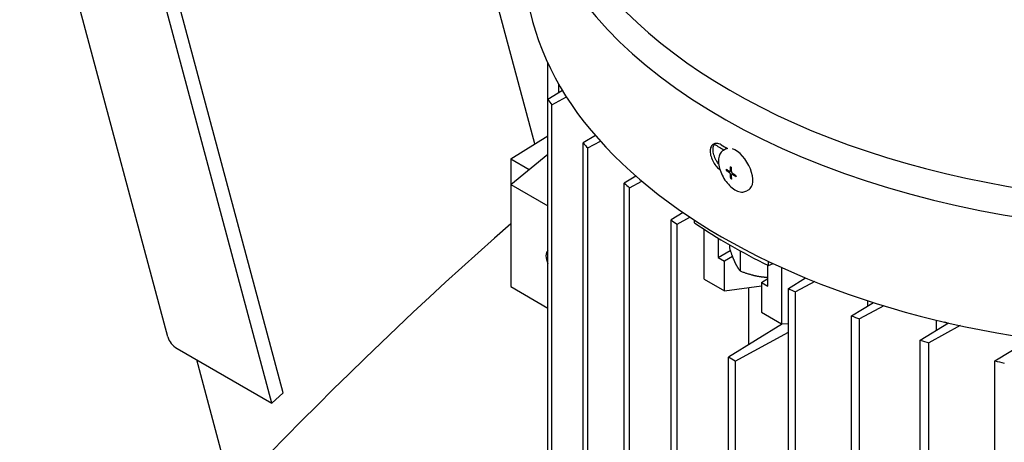
# Model space of a CAD drawing. Units: millimetres. Extents: x 466 to 6270, y 58 to 8172.
# Drawn here: x 2000 to 2118, y 6681 to 6731 of the extents above; entities that cross this region are included whole.
import ezdxf

# ---------------------------------------------------------------- set-up
doc = ezdxf.new("R2010")
doc.units = ezdxf.units.MM
doc.header["$LTSCALE"] = 30
doc.layers.add('Visible Edges(Hillmar_metric)', color=7, linetype='Continuous', lineweight=25)

msp = doc.modelspace()

# ---------------------------------------------------------------- linework, layer by layer
at = {"layer": 'Visible Edges(Hillmar_metric)'}
for p, q in [((2061.929, 6716.3672), (2004.5097, 6930.659)), ((2017.9416, 6693.2401), (2001.9279, 6753.0037)), ((2031.7529, 6686.5321), (2015.7393, 6746.2957)), ((2030.3869, 6685.3207), (2014.3733, 6745.0844)), ((2063.5062, 6721.6991), (2063.5062, 6726.0459)), ((2065.2645, 6722.7613), (2063.5062, 6721.6991)), ((2064.8315, 6722.4997), (2064.8315, 6723.495)), ((2063.5062, 6627.802), (2063.5062, 6721.6991)), ((2063.9724, 6721.0497), (2065.7285, 6722.0165)), ((2063.9724, 6627.1526), (2063.9724, 6721.0497)), ((2059.0421, 6714.58), (2063.5062, 6717.3436)), ((2069.2023, 6717.3787), (2067.7267, 6716.4812)), ((2068.2826, 6715.8836), (2069.7923, 6716.7092)), ((2067.7267, 6622.5841), (2067.7267, 6716.4812)), ((2068.2826, 6621.9865), (2068.2826, 6715.8836)), ((2084.7803, 6715.739), (2084.5398, 6715.6007)), ((2059.0421, 6711.5181), (2063.5062, 6715.1533)), ((2059.0421, 6714.58), (2059.0421, 6711.5181)), ((2059.0421, 6714.58), (2061.2422, 6713.3097)), ((2085.0613, 6713.2076), (2084.8672, 6713.1986)), ((2085.4974, 6713.1465), (2085.3493, 6713.0613)), ((2074.0488, 6712.5241), (2072.6638, 6711.677)), ((2073.3017, 6711.1267), (2074.7543, 6711.9171)), ((2085.5266, 6712.3985), (2085.4207, 6712.2349)), ((2085.6935, 6712.804), (2085.5456, 6712.7189)), ((2059.0421, 6711.5181), (2063.5062, 6708.9407)), ((2059.0421, 6711.5181), (2059.0421, 6699.2707)), ((2072.6638, 6617.7799), (2072.6638, 6711.677)), ((2073.3017, 6617.2296), (2073.3017, 6711.1267)), ((2087.5752, 6710.8816), (2087.3347, 6710.7432)), ((2079.7166, 6708.1473), (2078.2656, 6707.2565)), ((2078.2656, 6677.9658), (2078.2656, 6707.2565)), ((2078.9809, 6706.7509), (2080.5368, 6707.5949)), ((2081.0931, 6706.8988), (2081.0931, 6707.23)), ((2078.9809, 6677.5528), (2078.9809, 6706.7509)), ((2082.2471, 6700.1619), (2082.2471, 6706.1351)), ((2083.9013, 6705.0973), (2083.9013, 6702.7791)), ((2083.9013, 6702.7791), (2085.3582, 6703.6202)), ((2085.2726, 6704.2838), (2085.2726, 6703.8784)), ((2083.9013, 6702.7791), (2084.6747, 6702.3325)), ((2085.623, 6702.8801), (2084.6747, 6702.3325)), ((2086.5334, 6703.5703), (2086.5334, 6701.1618)), ((2084.6747, 6698.7604), (2084.6747, 6702.3325)), ((2089.8675, 6699.3345), (2089.8675, 6701.8274)), ((2089.932, 6701.7957), (2089.932, 6702.3065)), ((2089.932, 6701.7957), (2090.5045, 6702.0356)), ((2091.5217, 6701.5666), (2091.5217, 6694.8073)), ((2082.2471, 6700.1619), (2084.6747, 6698.7604)), ((2089.0941, 6699.781), (2089.8675, 6700.2275)), ((2092.3275, 6699.0452), (2094.4018, 6700.3198)), ((2059.0421, 6699.2707), (2063.5062, 6696.6933)), ((2084.6747, 6698.7604), (2089.0941, 6699.3617)), ((2087.5315, 6699.1491), (2087.5315, 6692.294)), ((2089.0941, 6699.781), (2089.8675, 6699.3345)), ((2089.0941, 6699.781), (2089.0941, 6696.2088)), ((2092.3275, 6669.8471), (2092.3275, 6699.0452)), ((2095.4945, 6699.8763), (2093.2032, 6698.6322)), ((2093.2032, 6604.7351), (2093.2032, 6698.6322)), ((2099.9066, 6695.7664), (2102.5249, 6697.3703)), ((2103.7699, 6696.9841), (2100.8597, 6695.3981)), ((2101.8702, 6696.9692), (2101.8702, 6697.5799)), ((2089.0941, 6696.2088), (2091.5217, 6694.8073)), ((2099.9066, 6601.8692), (2099.9066, 6695.7664)), ((2100.8597, 6601.501), (2100.8597, 6695.3981)), ((2091.6172, 6694.8109), (2085.1537, 6690.8292)), ((2091.5217, 6694.8073), (2092.3275, 6694.8381)), ((2108.1458, 6692.8686), (2111.5203, 6694.9255)), ((2112.9414, 6694.6084), (2109.1809, 6692.5476)), ((2110.0801, 6694.0476), (2110.0801, 6695.2651)), ((2085.9634, 6690.3617), (2092.3275, 6693.8052)), ((2117.0938, 6690.3801), (2121.517, 6693.0583)), ((2019.0732, 6691.8527), (2030.3869, 6685.3207)), ((2108.1458, 6598.9715), (2108.1458, 6692.8686)), ((2109.1809, 6598.6505), (2109.1809, 6692.5476)), ((2085.1537, 6675.2215), (2085.1537, 6690.8292)), ((2085.9634, 6690.3617), (2085.1537, 6690.8292)), ((2025.6649, 6674.6443), (2021.4164, 6690.4999)), ((2085.9634, 6690.3617), (2085.9634, 6674.754)), ((2117.0938, 6596.483), (2117.0938, 6690.3801)), ((2030.3869, 6685.3207), (2031.7529, 6686.5321))]:
    msp.add_line(p, q, dxfattribs=at)
for centre, major_axis, ratio, start_param, end_param in [((2141.2432, 6752.4067), (80.5, 0), 0.57735027, 2.94424496, 6.480533), ((2141.2432, 6754.9583), (78.9375, 0), 0.57735027, 3.14159265, 6.28318531), ((2141.2432, 6738.118), (80.5, 0), 0.57735027, 3.14159267, 6.28318531), ((2155.8273, 6743.4125), (-99.6875, 0), 0.57735027, 0.38684233, 0.39905622), ((2155.8273, 6743.4125), (99.6875, 0), 0.57735027, 3.62853579, 3.64032194), ((2141.2432, 6747.495), (79.0625, 0), 0.57735027, 3.89282733, 3.91392784), ((2141.2432, 6749.0897), (-80.5, 0), 0.57735027, 0.78445543, 0.79802624), ((2086.1777, 6713.3103), (-1.3974, 2.4287), 0.52574687, 6.1124974, 6.28318531), ((2086.1777, 6713.3103), (1.3974, -2.4287), 0.52574687, 0, 2.61025651), ((2094.6569, 6713.7292), (-9.7845, -0.623), 0.7980617, 6.25223375, 6.27135835), ((2093.6488, 6710.0405), (-10.4615, 5.3834), 0.07792323, 0.69872475, 0.70849669), ((2088.1112, 6713.5584), (-6.9888, 3.9528), 0.16731572, 1.27357931, 1.28335119), ((2093.3449, 6718.2985), (-9.9161, -3.6632), 0.64441336, 0.44656033, 0.45633228), ((2087.8072, 6721.8164), (-0.7358, 10.4567), 0.65534809, 2.69077804, 2.70054998), ((2087.2892, 6718.4096), (-0.522, -9.7904), 0.11831399, 5.35472837, 5.37385297), ((2155.8273, 6743.4125), (99.6875, 0), 0.57735027, 3.7256329, 3.73713762), ((2155.8273, 6743.4125), (99.6875, 0), 0.57735027, 3.82083544, 3.83217798), ((2126.3203, 6449.4888), (-187.5, -324.7595), 0.57735027, 4.18351712, 4.67071025), ((2141.2432, 6736.5233), (79.0625, 0), 0.57735027, 3.84785687, 4.00612477), ((2064.3454, 6702.3325), (-0.7683, 1.3307), 0.57735027, 0.09710427, 1.47369205), ((2155.8273, 6743.4125), (-99.6875, 0), 0.57735027, 0.880211, 0.89155354), ((2155.8273, 6743.4125), (-99.6875, 0), 0.57735027, 0.97525136, 0.98675608), ((2141.2432, 6729.8893), (67.5, 0), 0.57735027, 4.24861997, 4.255938), ((2021.8053, 6694.2754), (-3.8637, -1.0353), 0.70710678, 0, 0.61547971), ((2155.8273, 6743.4125), (-99.6875, 0), 0.57735027, 1.07206704, 1.08385319), ((2155.8273, 6743.4125), (-99.6875, 0), 0.57735027, 1.17174011, 1.183954)]:
    msp.add_ellipse(centre, major_axis=major_axis, ratio=ratio, start_param=start_param, end_param=end_param, dxfattribs=at)
for points, knots in [([(2500.6818, 7135.4608), (2459.0147, 7159.5174), (2410.6835, 7171.9875), (2305.4729, 7172.5783), (2248.5681, 7160.5974), (2131.8929, 7113.3391), (2072.1273, 7077.9881), (1955.8971, 6987.5181), (1899.4533, 6932.4099), (1795.5991, 6808.0372), (1748.2045, 6738.7984), (1667.2388, 6593.1824), (1633.6804, 6516.8315), (1583.7902, 6364.7095), (1567.4693, 6288.9653), (1558.1134, 6191.3006), (1556.8608, 6165.7957), (1556.8608, 6141.0062)], [3.92699082, 3.92699082, 3.92699082, 3.92699082, 4.24485836, 4.24485836, 4.56425819, 4.56425819, 4.88474902, 4.88474902, 5.20529493, 5.20529493, 5.52574454, 5.52574454, 5.8461597, 5.8461597, 6.16662333, 6.16662333, 6.28318531, 6.28318531, 6.28318531, 6.28318531]), ([(2389.4021, 7148.7313), (2381.9471, 7149.2511), (2374.3906, 7149.5087), (2315.2127, 7149.4692), (2259.4274, 7137.4101), (2145.2238, 7090.409), (2086.8411, 7055.5555), (1973.2738, 6966.5468), (1918.1086, 6912.4114), (1816.5811, 6790.3074), (1770.2389, 6722.3559), (1691.0926, 6579.5236), (1658.3036, 6504.6667), (1609.6069, 6355.6548), (1593.7056, 6281.5256), (1584.6239, 6186.1434), (1583.4124, 6161.3076), (1583.4124, 6137.1788)], [4.20161342, 4.20161342, 4.20161342, 4.20161342, 4.24920404, 4.24920404, 4.56978087, 4.56978087, 4.88927041, 4.88927041, 5.20871629, 5.20871629, 5.52826038, 5.52826038, 5.84783873, 5.84783873, 6.16736723, 6.16736723, 6.28318531, 6.28318531, 6.28318531, 6.28318531]), ([(2541.3405, 7111.9866), (2499.6733, 7136.0431), (2451.3422, 7148.5132), (2346.1316, 7149.1041), (2289.2268, 7137.1231), (2172.5515, 7089.8648), (2112.7859, 7054.5138), (1996.5558, 6964.0438), (1940.1119, 6908.9356), (1836.2577, 6784.5629), (1788.8632, 6715.3241), (1707.8975, 6569.7081), (1674.339, 6493.3572), (1624.4489, 6341.2353), (1608.128, 6265.491), (1598.772, 6167.8264), (1597.5195, 6142.3214), (1597.5195, 6117.5319)], [3.92699082, 3.92699082, 3.92699082, 3.92699082, 4.24485836, 4.24485836, 4.56425819, 4.56425819, 4.88474902, 4.88474902, 5.20529493, 5.20529493, 5.52574454, 5.52574454, 5.8461597, 5.8461597, 6.16662333, 6.16662333, 6.28318531, 6.28318531, 6.28318531, 6.28318531]), ([(2013.3119, 6938.8213), (1976.8258, 6905.377), (1941.4641, 6868.1272), (1865.9674, 6777.3296), (1826.9503, 6722.0492), (1792.3188, 6663.9753)], [4.998172017, 4.998172017, 4.998172017, 4.998172017, 5.208716286, 5.208716286, 5.473330337, 5.473330337, 5.473330337, 5.473330337]), ([(2084.2675, 6716.2567), (2084.1011, 6716.353), (2083.9245, 6716.4176), (2083.601, 6716.4519), (2083.4541, 6716.4214), (2083.2227, 6716.2879), (2083.1228, 6716.176), (2082.9904, 6715.8787), (2082.958, 6715.6934), (2082.958, 6715.5011), (2082.958, 6715.3089), (2082.9904, 6715.0841), (2083.1227, 6714.6271), (2083.2226, 6714.3948), (2083.454, 6713.9846), (2083.601, 6713.7794), (2083.8771, 6713.4834), (2083.9989, 6713.3768), (2084.1193, 6713.2908)], [1.356171603, 1.356171603, 1.356171603, 1.356171603, 1.4692033, 1.4692033, 1.582234997, 1.582234997, 1.695255178, 1.695255178, 1.808275359, 1.808275359, 1.808275359, 1.921286621, 1.921286621, 2.034297884, 2.034297884, 2.147338499, 2.147338499, 2.227261108, 2.227261108, 2.227261108, 2.227261108]), ([(2083.9643, 6713.9842), (2083.8606, 6714.1149), (2083.7664, 6714.2559), (2083.5712, 6714.602), (2083.4713, 6714.8343), (2083.3391, 6715.2914), (2083.3066, 6715.5161), (2083.3066, 6715.7084), (2083.3066, 6715.9006), (2083.3391, 6716.086), (2083.4373, 6716.3068), (2083.4774, 6716.3703), (2083.5234, 6716.4242)], [-0.303708382, -0.303708382, -0.303708382, -0.303708382, -0.226022657, -0.226022657, -0.113011328, -0.113011328, 0, 0, 0, 0.113020359, 0.113020359, 0.167923944, 0.167923944, 0.167923944, 0.167923944]), ([(2084.5398, 6715.6007), (2084.4014, 6715.521), (2084.2835, 6715.4078), (2084.0921, 6715.1242), (2084.0244, 6714.9497), (2083.939, 6714.5385), (2083.9318, 6714.2953), (2083.9847, 6713.7775), (2084.0472, 6713.502), (2084.2323, 6712.9537), (2084.3541, 6712.6811), (2084.6438, 6712.162), (2084.8114, 6711.9156), (2085.1786, 6711.4698), (2085.3782, 6711.2707), (2085.7962, 6710.9389), (2086.0147, 6710.807), (2086.4532, 6710.6344), (2086.6746, 6710.5919), (2087.0466, 6710.6207), (2087.1996, 6710.6655), (2087.3347, 6710.7432)], [0.78696855, 0.78696855, 0.78696855, 0.78696855, 1.0386557, 1.0386557, 1.32085151, 1.32085151, 1.65333881, 1.65333881, 1.9957384, 1.9957384, 2.3329552, 2.3329552, 2.66783274, 2.66783274, 3.00442829, 3.00442829, 3.34606327, 3.34606327, 3.68285962, 3.68285962, 3.9285612, 3.9285612, 3.9285612, 3.9285612]), ([(2084.8617, 6713.3481), (2084.9655, 6713.2714), (2085.0722, 6713.1987), (2085.2085, 6713.1121), (2085.2433, 6713.0905), (2085.2746, 6713.0713)], [3.1287339365, 3.1287339365, 3.1287339365, 3.1287339365, 3.2047771538, 3.2047771538, 3.2256572214, 3.2256572214, 3.2256572214, 3.2256572214]), ([(2084.8672, 6713.1986), (2084.971, 6713.1218), (2085.0777, 6713.0492), (2085.214, 6712.9626), (2085.2488, 6712.9409), (2085.2801, 6712.9218)], [3.1287339365, 3.1287339365, 3.1287339365, 3.1287339365, 3.2047771538, 3.2047771538, 3.2256572214, 3.2256572214, 3.2256572214, 3.2256572214]), ([(2085.2746, 6713.0713), (2085.2759, 6713.0705), (2085.2772, 6713.0698), (2085.2879, 6713.0637), (2085.2972, 6713.0598), (2085.3164, 6713.0549), (2085.326, 6713.0544), (2085.3452, 6713.0579), (2085.354, 6713.063), (2085.3665, 6713.0775), (2085.3706, 6713.0861), (2085.3753, 6713.106), (2085.3761, 6713.117), (2085.3755, 6713.129)], [0.05905531, 0.05905531, 0.05905531, 0.05905531, 0.059951624, 0.059951624, 0.0665396624, 0.0665396624, 0.0740900449, 0.0740900449, 0.0833468719, 0.0833468719, 0.0911075554, 0.0911075554, 0.0984168726, 0.0984168726, 0.0984168726, 0.0984168726]), ([(2085.369, 6713.638), (2085.365, 6713.4997), (2085.3657, 6713.3664), (2085.3717, 6713.2054), (2085.3735, 6713.1649), (2085.3755, 6713.129)], [3.1287339365, 3.1287339365, 3.1287339365, 3.1287339365, 3.2047771538, 3.2047771538, 3.2256572214, 3.2256572214, 3.2256572214, 3.2256572214]), ([(2085.502, 6713.0486), (2085.5001, 6713.0845), (2085.4982, 6713.125), (2085.4923, 6713.2861), (2085.4915, 6713.4193), (2085.4956, 6713.5576)], [3.3009406162, 3.3009406162, 3.3009406162, 3.3009406162, 3.3218206838, 3.3218206838, 3.3978639011, 3.3978639011, 3.3978639011, 3.3978639011]), ([(2085.3902, 6712.7301), (2085.3901, 6712.7316), (2085.3901, 6712.7332), (2085.3895, 6712.746), (2085.3877, 6712.7579), (2085.3815, 6712.7843), (2085.3766, 6712.7987), (2085.3627, 6712.8304), (2085.353, 6712.8473), (2085.3324, 6712.8756), (2085.3221, 6712.8874), (2085.3011, 6712.9072), (2085.2906, 6712.9154), (2085.2801, 6712.9218)], [0.05905531, 0.05905531, 0.05905531, 0.05905531, 0.059951624, 0.059951624, 0.0665396624, 0.0665396624, 0.0740900449, 0.0740900449, 0.0833468719, 0.0833468719, 0.0911075554, 0.0911075554, 0.0984168726, 0.0984168726, 0.0984168726, 0.0984168726]), ([(2085.4207, 6712.2349), (2085.4068, 6712.3629), (2085.3979, 6712.4915), (2085.392, 6712.6526), (2085.3909, 6712.6935), (2085.3902, 6712.7301)], [3.1287339365, 3.1287339365, 3.1287339365, 3.1287339365, 3.2047771538, 3.2047771538, 3.2256572214, 3.2256572214, 3.2256572214, 3.2256572214]), ([(2085.502, 6713.0486), (2085.5021, 6713.0471), (2085.5022, 6713.0456), (2085.5033, 6713.0331), (2085.5054, 6713.0214), (2085.5125, 6712.9954), (2085.5178, 6712.9812), (2085.5322, 6712.9499), (2085.5419, 6712.933), (2085.562, 6712.9043), (2085.5719, 6712.8923), (2085.592, 6712.872), (2085.602, 6712.8636), (2085.6121, 6712.8569)], [0.05905531, 0.05905531, 0.05905531, 0.05905531, 0.059951624, 0.059951624, 0.0665396624, 0.0665396624, 0.0740900449, 0.0740900449, 0.0833468719, 0.0833468719, 0.0911075554, 0.0911075554, 0.0984168726, 0.0984168726, 0.0984168726, 0.0984168726]), ([(2085.6176, 6712.7074), (2085.6164, 6712.7082), (2085.6151, 6712.709), (2085.6048, 6712.7154), (2085.5959, 6712.7195), (2085.5776, 6712.7249), (2085.5684, 6712.7256), (2085.5497, 6712.7223), (2085.5409, 6712.7173), (2085.5279, 6712.7024), (2085.5234, 6712.6936), (2085.5178, 6712.6732), (2085.5165, 6712.662), (2085.5167, 6712.6497)], [0.05905531, 0.05905531, 0.05905531, 0.05905531, 0.059951624, 0.059951624, 0.0665396624, 0.0665396624, 0.0740900449, 0.0740900449, 0.0833468719, 0.0833468719, 0.0911075554, 0.0911075554, 0.0984168726, 0.0984168726, 0.0984168726, 0.0984168726]), ([(2085.5472, 6712.1545), (2085.5334, 6712.2825), (2085.5245, 6712.4111), (2085.5186, 6712.5722), (2085.5174, 6712.6131), (2085.5167, 6712.6497)], [3.1287339365, 3.1287339365, 3.1287339365, 3.1287339365, 3.2047771538, 3.2047771538, 3.2256572214, 3.2256572214, 3.2256572214, 3.2256572214]), ([(2086.049, 6712.5939), (2085.9273, 6712.6604), (2085.8125, 6712.7284), (2085.6762, 6712.815), (2085.6422, 6712.8371), (2085.6121, 6712.8569)], [3.1287339365, 3.1287339365, 3.1287339365, 3.1287339365, 3.2047771538, 3.2047771538, 3.2256572214, 3.2256572214, 3.2256572214, 3.2256572214]), ([(2086.0545, 6712.4444), (2085.9328, 6712.5108), (2085.818, 6712.5788), (2085.6817, 6712.6654), (2085.6477, 6712.6875), (2085.6176, 6712.7074)], [3.1287339365, 3.1287339365, 3.1287339365, 3.1287339365, 3.2047771538, 3.2047771538, 3.2256572214, 3.2256572214, 3.2256572214, 3.2256572214])]:
    msp.add_open_spline(points, degree=3, knots=knots, dxfattribs=at)
for points, weights in [([(2085.2726, 6703.8784), (2085.6104, 6702.8429), (2085.903, 6702.2124)], [2, 2.15470053838, 2.15470053838]), ([(2085.903, 6702.2124), (2086.1956, 6701.582), (2086.5334, 6701.1618)], [2.15470053838, 2.15470053838, 1.99999999999]), ([(2086.5334, 6701.1618), (2087.7942, 6700.6591), (2088.8861, 6700.4902)], [2, 2.15470053838, 2.15470053838]), ([(2088.8861, 6700.4902), (2089.3699, 6700.4153), (2089.8675, 6700.3952)], [2.15470053838, 2.15470053838, 2.12433087267])]:
    msp.add_rational_spline(points, weights, degree=2, dxfattribs=at)

doc.saveas('drawing.dxf')
